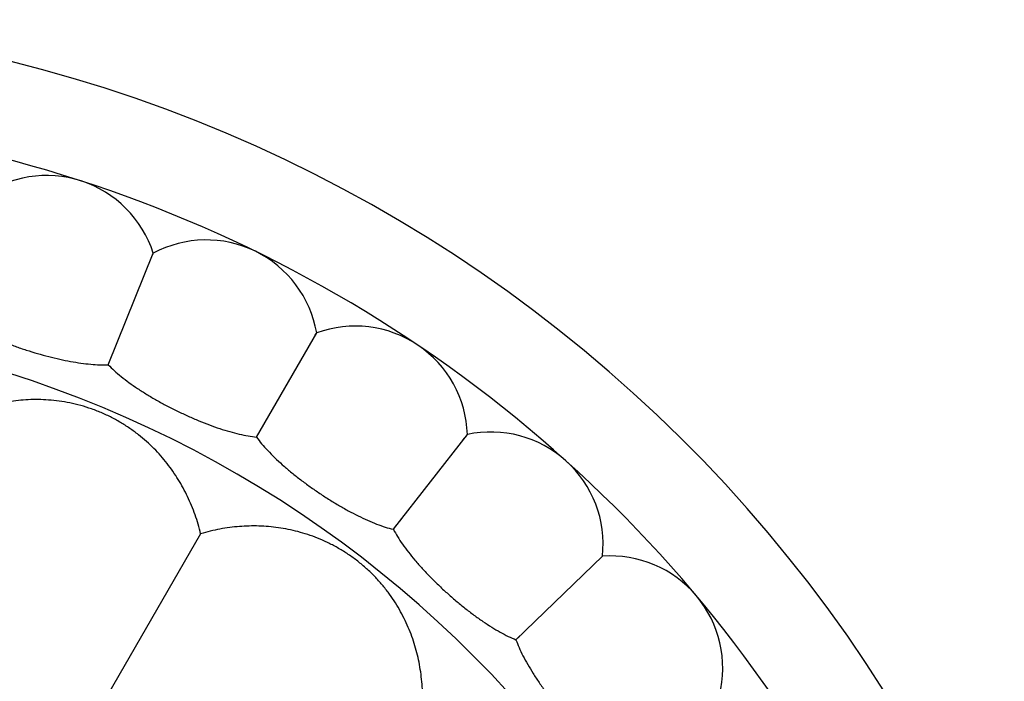
# Model space of a CAD drawing. Units: inches. Extents: x 0 to 11, y 0 to 8.5.
# Drawn here: x 5.1 to 6, y 4.9 to 5.5 of the extents above; entities that cross this region are included whole.
import ezdxf

# ---------------------------------------------------------------- set-up
doc = ezdxf.new("R2010")
doc.units = ezdxf.units.IN
doc.header["$LTSCALE"] = 0.605
doc.header["$MEASUREMENT"] = 0
doc.layers.get('0').update_dxf_attribs({"linetype": 'CONTINUOUS'})

msp = doc.modelspace()

# ---------------------------------------------------------------- linework, layer by layer
at = {"color": 7, "linetype": 'CONTINUOUS'}
for p, q in [((5.16527, 5.18123), (5.20543, 5.28064)), ((5.29746, 5.11675), (5.35107, 5.20961)), ((5.16527, 5.18123), (5.16701, 5.1856)), ((5.29746, 5.11675), (5.29979, 5.12084)), ((5.4194, 5.03451), (5.48541, 5.119)), ((5.48136, 5.11383), (5.4828, 5.11566)), ((5.42539, 5.0422), (5.42873, 5.04646)), ((5.4194, 5.03451), (5.42227, 5.03823)), ((5.24765, 5.03048), (4.99242, 4.58841)), ((5.5287, 4.93609), (5.60582, 5.01058)), ((5.5287, 4.93609), (5.53206, 4.93938))]:
    msp.add_line(p, q, dxfattribs=at)
for points in [[(5.20453, 5.2784), (5.20528, 5.28035), (5.20543, 5.28064)], [(5.34986, 5.20751), (5.35088, 5.20934), (5.35107, 5.20961)], [(5.48392, 5.11709), (5.48518, 5.11876), (5.48541, 5.119)], [(5.60408, 5.00889), (5.60556, 5.01037), (5.60582, 5.01058)]]:
    msp.add_lwpolyline(points, dxfattribs=at)
for centre, radius, start, end in [((4.77035, 4.20377), 1.285, 12.314, 347.686), ((4.77035, 4.20377), 1.2, 13.4487, 103.86334), ((5.11027, 5.24993), 0.1, 17.88606, 126.11394), ((5.25256, 5.19244), 0.1, 9.88606, 118.11394), ((4.77035, 4.20377), 1.01701, 16.54872, 343.45128), ((5.38546, 5.11571), 0.1, 1.88606, 110.11394), ((5.50639, 5.02123), 0.1, 353.88606, 102.11394), ((5.613, 4.91083), 0.1, 345.88606, 94.11394)]:
    msp.add_arc(centre, radius, start, end, dxfattribs=at)
for points, knots in [([(5.02539, 5.22668), (5.02734, 5.22513), (5.03155, 5.22207), (5.03842, 5.2177), (5.04606, 5.2134), (5.05436, 5.2092), (5.06324, 5.20515), (5.07258, 5.20128), (5.08227, 5.19763), (5.09217, 5.19424), (5.10218, 5.19116), (5.11216, 5.18842), (5.12199, 5.18606), (5.13156, 5.18412), (5.14075, 5.18263), (5.14945, 5.18162), (5.15758, 5.18112), (5.16279, 5.18112), (5.16527, 5.18123)], [0, 0, 0, 0, 0.049987, 0.104698, 0.163628, 0.22622, 0.291873, 0.359905, 0.429545, 0.5, 0.570455, 0.640095, 0.708127, 0.77378, 0.836372, 0.895302, 0.950013, 1, 1, 1, 1]), ([(5.16527, 5.18123), (5.16698, 5.17943), (5.17073, 5.1758), (5.17692, 5.17053), (5.18389, 5.1652), (5.19153, 5.15989), (5.19976, 5.15464), (5.20847, 5.14951), (5.21755, 5.14455), (5.22689, 5.13982), (5.23637, 5.13537), (5.24587, 5.13127), (5.25528, 5.12756), (5.26448, 5.12431), (5.27337, 5.12156), (5.28185, 5.11935), (5.28983, 5.11771), (5.29499, 5.11699), (5.29746, 5.11675)], [0, 0, 0, 0, 0.049987, 0.104698, 0.163628, 0.22622, 0.291873, 0.359905, 0.429545, 0.5, 0.570455, 0.640095, 0.708127, 0.77378, 0.836371, 0.895302, 0.950013, 1, 1, 1, 1]), ([(5.24765, 5.03048), (5.24631, 5.03624), (5.24383, 5.04475), (5.23964, 5.05573), (5.2361, 5.06371), (5.23214, 5.07147), (5.22778, 5.07898), (5.223, 5.08626), (5.21779, 5.0933), (5.21214, 5.10009), (5.20601, 5.10664), (5.19937, 5.11292), (5.19219, 5.11893), (5.18443, 5.12463), (5.17608, 5.12996), (5.16716, 5.13483), (5.15779, 5.13912), (5.14813, 5.14271), (5.13838, 5.14558), (5.1287, 5.14772), (5.11919, 5.14917), (5.10986, 5.15), (5.09778, 5.15033), (5.0859, 5.14959), (5.0743, 5.14785), (5.06577, 5.14609), (5.05737, 5.14386), (5.04909, 5.14117), (5.04094, 5.13804), (5.03021, 5.13324), (5.02244, 5.12897), (5.01742, 5.12584)], [0, 0, 0, 0, 0.060635, 0.090628, 0.120439, 0.150126, 0.179775, 0.209475, 0.239332, 0.269474, 0.300043, 0.331198, 0.363119, 0.395955, 0.429797, 0.464622, 0.499989, 0.535376, 0.570205, 0.604044, 0.636894, 0.668816, 0.699971, 0.760659, 0.790517, 0.820218, 0.849868, 0.879556, 0.90937, 0.939364, 1, 1, 1, 1]), ([(5.29746, 5.11675), (5.29891, 5.11473), (5.30211, 5.11062), (5.30751, 5.10453), (5.31367, 5.09829), (5.3205, 5.09197), (5.32792, 5.08563), (5.33583, 5.07933), (5.34413, 5.07315), (5.35272, 5.06717), (5.36149, 5.06145), (5.37033, 5.05606), (5.37913, 5.05109), (5.38779, 5.04658), (5.39621, 5.04262), (5.4043, 5.03925), (5.41197, 5.03652), (5.41698, 5.03509), (5.4194, 5.03451)], [0, 0, 0, 0, 0.049987, 0.104698, 0.163628, 0.22622, 0.291873, 0.359905, 0.429545, 0.5, 0.570455, 0.640095, 0.708127, 0.77378, 0.836371, 0.895302, 0.950013, 1, 1, 1, 1]), ([(5.44536, 4.87877), (5.44555, 4.88469), (5.44536, 4.89355), (5.44415, 4.90524), (5.4428, 4.91387), (5.44098, 4.92238), (5.43871, 4.93077), (5.43598, 4.93903), (5.43277, 4.94718), (5.42907, 4.95521), (5.42484, 4.96312), (5.42006, 4.97091), (5.41468, 4.97857), (5.40866, 4.98608), (5.40197, 4.99339), (5.39462, 5.0004), (5.38801, 5.00587), (5.38245, 5.00997), (5.3768, 5.01384), (5.3696, 5.01824), (5.36081, 5.02281), (5.35199, 5.02667), (5.3432, 5.02989), (5.33162, 5.03333), (5.31995, 5.03569), (5.30829, 5.03702), (5.29959, 5.03752), (5.2909, 5.03754), (5.28221, 5.03709), (5.27353, 5.03617), (5.26192, 5.03431), (5.25331, 5.0322), (5.24765, 5.03048)], [0, 0, 0, 0, 0.060635, 0.090627, 0.120438, 0.150125, 0.179774, 0.209474, 0.23933, 0.269472, 0.300041, 0.331196, 0.363116, 0.395952, 0.429794, 0.464618, 0.499985, 0.517714, 0.535379, 0.570207, 0.604046, 0.636895, 0.668817, 0.699972, 0.760659, 0.790517, 0.820218, 0.849868, 0.879556, 0.90937, 0.939364, 1, 1, 1, 1]), ([(5.4194, 5.03451), (5.42054, 5.03231), (5.42314, 5.02779), (5.42765, 5.02101), (5.43287, 5.01397), (5.43876, 5.00676), (5.44522, 4.99945), (5.45218, 4.99211), (5.45954, 4.98484), (5.46721, 4.97771), (5.4751, 4.97083), (5.4831, 4.96427), (5.49113, 4.95811), (5.49908, 4.95245), (5.50686, 4.94735), (5.51441, 4.94289), (5.52162, 4.93912), (5.52639, 4.93701), (5.5287, 4.93609)], [0, 0, 0, 0, 0.049987, 0.104698, 0.163628, 0.22622, 0.291873, 0.359905, 0.429545, 0.5, 0.570455, 0.640095, 0.708127, 0.77378, 0.836371, 0.895302, 0.950013, 1, 1, 1, 1]), ([(5.5287, 4.93609), (5.52953, 4.93375), (5.53147, 4.92892), (5.53499, 4.92158), (5.53919, 4.91388), (5.54401, 4.90592), (5.54939, 4.89778), (5.55526, 4.88955), (5.56154, 4.88132), (5.56815, 4.8732), (5.575, 4.86528), (5.58201, 4.85767), (5.5891, 4.85046), (5.59618, 4.84375), (5.60318, 4.83761), (5.61003, 4.83214), (5.61665, 4.82741), (5.62107, 4.82465), (5.62324, 4.82343)], [0, 0, 0, 0, 0.049987, 0.104698, 0.163628, 0.22622, 0.291873, 0.359905, 0.429545, 0.5, 0.570455, 0.640095, 0.708127, 0.77378, 0.836371, 0.895302, 0.950013, 1, 1, 1, 1])]:
    msp.add_open_spline(points, degree=3, knots=knots, dxfattribs=at)

doc.saveas('drawing.dxf')
